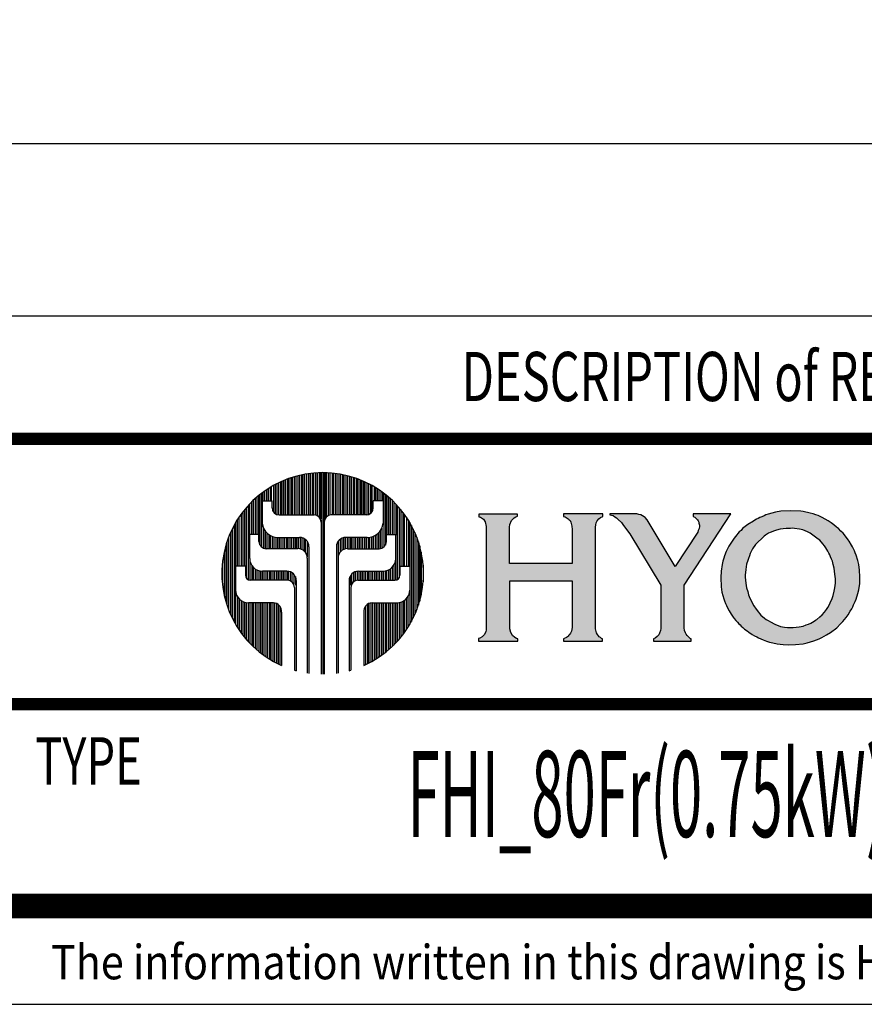
# Model space of a CAD drawing. Units: millimetres. Extents: x 18 to 1570, y 14 to 1066.
# Drawn here: x 936 to 1073, y 14 to 174 of the extents above; entities that cross this region are included whole.
import ezdxf
from ezdxf.enums import TextEntityAlignment as Align

# ---------------------------------------------------------------- set-up
doc = ezdxf.new("R2010")
doc.units = ezdxf.units.MM
doc.header["$LTSCALE"] = 50
doc.layers.get('0').update_dxf_attribs({"linetype": 'CONTINUOUS', "lineweight": 30})
doc.styles.add('HY견고딕', font='txt')
doc.styles.add('ROMANS', font='romans.shx', dxfattribs={"width": 0.7, "height": 3.5, "bigfont": 'whgtxt.shx'})

# ---------------------------------------------------------------- blocks, each defined once
blk = doc.blocks.new('HS_A3양식_S(297X420MM)')
blk.add_line((18, 18), (406, 18))
at = {"color": 0}
blk.add_line((18, 14), (406, 14), dxfattribs=at)
blk.add_line((18, 14), (406, 14), dxfattribs=at)
at = {"color": 3, "const_width": 1}
blk.add_lwpolyline([(22, 18), (402, 18), (402, 273), (22, 273), (22, 17.5)], dxfattribs=at)
at = {"style": 'ROMANS', "width": 0.88}
blk.add_text("The information written in this drawing is HYOSUNG's property, and may not be disclosed and/or reproduced without the prior official permission of HYOSUNG Corp.", height=1.4, dxfattribs=at).set_placement((248.797, 15.017))
blk = doc.blocks.new('HYOSUNG_TITLE_A3')
h = blk.add_hatch(color=160)
h.paths.add_polyline_path([(-132.011, 13.219), (-132.011, 11.329), (-132.023, 11.276), (-132.036, 11.215), (-132.046, 11.17), (-132.067, 11.125), (-132.094, 11.068), (-132.143, 11.006), (-132.175, 10.968), (-132.204, 10.947), (-132.242, 10.921), (-132.292, 10.897), (-132.36, 10.864), (-132.36, 10.763), (-130.776, 10.763), (-130.776, 10.86), (-130.822, 10.875), (-130.866, 10.91), (-130.91, 10.949), (-130.947, 10.983), (-130.982, 11.035), (-131.025, 11.106), (-131.035, 11.165), (-131.064, 11.264), (-131.064, 15.406), (-131.055, 15.492), (-131.036, 15.576), (-131.014, 15.621), (-130.995, 15.661), (-130.956, 15.708), (-130.926, 15.744), (-130.887, 15.774), (-130.856, 15.799), (-130.812, 15.816), (-130.762, 15.835), (-130.762, 15.939), (-132.363, 15.939), (-132.363, 15.833), (-132.297, 15.818), (-132.26, 15.797), (-132.218, 15.774), (-132.172, 15.746), (-132.135, 15.705), (-132.099, 15.673), (-132.063, 15.608), (-132.03, 15.447), (-132.015, 15.312), (-132.015, 13.924), (-134.563, 13.924), (-134.563, 15.4), (-134.543, 15.512), (-134.509, 15.601), (-134.482, 15.673), (-134.441, 15.711), (-134.408, 15.742), (-134.372, 15.777), (-134.301, 15.822), (-134.232, 15.85), (-134.232, 15.93), (-135.806, 15.93), (-135.806, 15.829), (-135.739, 15.804), (-135.612, 15.721), (-135.547, 15.625), (-135.525, 15.524), (-135.505, 15.429), (-135.505, 11.23), (-135.527, 11.15), (-135.564, 11.081), (-135.591, 11.03), (-135.633, 10.986), (-135.671, 10.945), (-135.724, 10.913), (-135.771, 10.884), (-135.819, 10.871), (-135.819, 10.765), (-134.226, 10.765), (-134.226, 10.855), (-134.278, 10.877), (-134.341, 10.91), (-134.393, 10.957), (-134.441, 11.001), (-134.467, 11.049), (-134.507, 11.123), (-134.527, 11.195), (-134.546, 11.264), (-134.546, 13.219)])
h.paths.add_polyline_path([(-127.818, 13.806), (-128.959, 15.706), (-129.006, 15.752), (-129.045, 15.79), (-129.086, 15.825), (-129.152, 15.862), (-129.222, 15.9), (-129.296, 15.923), (-129.387, 15.938), (-130.475, 15.938), (-130.475, 15.904), (-130.391, 15.888), (-130.349, 15.879), (-130.314, 15.851), (-130.276, 15.821), (-130.189, 15.761), (-130.139, 15.713), (-130.064, 15.64), (-130.01, 15.587), (-129.965, 15.529), (-129.923, 15.473), (-129.828, 15.345), (-129.672, 15.132), (-128.408, 13.038), (-128.408, 11.283), (-128.421, 11.201), (-128.457, 11.097), (-128.492, 11.029), (-128.528, 10.989), (-128.559, 10.954), (-128.598, 10.922), (-128.634, 10.892), (-128.701, 10.858), (-128.701, 10.766), (-127.169, 10.766), (-127.169, 10.843), (-127.233, 10.888), (-127.268, 10.925), (-127.304, 10.96), (-127.34, 10.995), (-127.392, 11.076), (-127.439, 11.206), (-127.465, 11.304), (-127.465, 13.048), (-125.557, 15.939), (-127.089, 15.939), (-127.089, 15.842), (-127.028, 15.815), (-126.992, 15.778), (-126.958, 15.741), (-126.904, 15.687), (-126.864, 15.592), (-126.835, 15.457), (-126.853, 15.345), (-126.889, 15.266), (-126.909, 15.199)])
h.paths.add_polyline_path([(-125.922, 12.754), (-125.883, 12.62), (-125.847, 12.492), (-125.815, 12.405), (-125.775, 12.297), (-125.739, 12.214), (-125.705, 12.146), (-125.671, 12.083), (-125.628, 12.004), (-125.554, 11.864), (-125.469, 11.746), (-125.42, 11.686), (-125.353, 11.601), (-125.286, 11.533), (-125.233, 11.471), (-125.183, 11.428), (-125.138, 11.382), (-125.077, 11.327), (-125.001, 11.256), (-124.901, 11.185), (-124.826, 11.128), (-124.758, 11.082), (-124.695, 11.039), (-124.605, 10.988), (-124.51, 10.938), (-124.431, 10.902), (-124.244, 10.814), (-124.111, 10.765), (-123.987, 10.726), (-123.859, 10.694), (-123.681, 10.654), (-123.44, 10.625), (-123.216, 10.617), (-122.937, 10.627), (-122.625, 10.658), (-122.452, 10.697), (-122.319, 10.733), (-122.185, 10.774), (-122.092, 10.813), (-121.976, 10.86), (-121.857, 10.912), (-121.769, 10.968), (-121.671, 11.025), (-121.507, 11.125), (-121.257, 11.309), (-121.096, 11.466), (-121.007, 11.563), (-120.87, 11.724), (-120.793, 11.844), (-120.741, 11.926), (-120.703, 11.986), (-120.642, 12.08), (-120.606, 12.161), (-120.568, 12.24), (-120.536, 12.312), (-120.507, 12.378), (-120.467, 12.481), (-120.434, 12.587), (-120.397, 12.706), (-120.361, 12.86), (-120.322, 13.105), (-120.314, 13.377), (-120.326, 13.647), (-120.361, 13.887), (-120.398, 14.049), (-120.436, 14.172), (-120.467, 14.27), (-120.508, 14.363), (-120.539, 14.442), (-120.575, 14.516), (-120.614, 14.6), (-120.649, 14.665), (-120.682, 14.717), (-120.722, 14.782), (-120.749, 14.827), (-120.786, 14.886), (-120.822, 14.934), (-120.923, 15.062), (-121, 15.158), (-121.084, 15.246), (-121.188, 15.348), (-121.26, 15.407), (-121.373, 15.498), (-121.48, 15.575), (-121.598, 15.661), (-121.724, 15.727), (-121.845, 15.79), (-122.015, 15.871), (-122.103, 15.904), (-122.217, 15.939), (-122.33, 15.976), (-122.476, 16.008), (-122.617, 16.038), (-122.721, 16.058), (-123.153, 16.071), (-123.526, 16.05), (-123.739, 16.01), (-123.898, 15.97), (-124.038, 15.934), (-124.132, 15.9), (-124.208, 15.866), (-124.304, 15.829), (-124.384, 15.793), (-124.454, 15.76), (-124.519, 15.724), (-124.585, 15.687), (-124.645, 15.651), (-124.729, 15.598), (-124.798, 15.555), (-124.864, 15.513), (-124.949, 15.447), (-125.007, 15.403), (-125.081, 15.346), (-125.147, 15.271), (-125.22, 15.208), (-125.298, 15.114), (-125.369, 15.028), (-125.43, 14.949), (-125.505, 14.836), (-125.568, 14.739), (-125.643, 14.623), (-125.746, 14.412), (-125.814, 14.243), (-125.845, 14.141), (-125.881, 14.023), (-125.916, 13.881), (-125.956, 13.612), (-125.963, 13.358), (-125.953, 12.981)])
h.paths.add_polyline_path([(-124.958, 13.125), (-124.978, 13.363), (-124.978, 13.448), (-124.955, 13.684), (-124.918, 13.899), (-124.873, 14.046), (-124.843, 14.131), (-124.807, 14.243), (-124.774, 14.334), (-124.745, 14.389), (-124.71, 14.462), (-124.681, 14.526), (-124.641, 14.582), (-124.595, 14.649), (-124.557, 14.703), (-124.503, 14.756), (-124.434, 14.822), (-124.367, 14.887), (-124.285, 14.966), (-124.211, 15.038), (-124.153, 15.077), (-124.096, 15.114), (-124.033, 15.154), (-123.964, 15.181), (-123.876, 15.219), (-123.79, 15.257), (-123.698, 15.281), (-123.551, 15.322), (-123.308, 15.346), (-123.14, 15.354), (-123.066, 15.361), (-122.973, 15.35), (-122.771, 15.317), (-122.638, 15.288), (-122.53, 15.247), (-122.448, 15.217), (-122.391, 15.185), (-122.339, 15.158), (-122.264, 15.104), (-122.176, 15.04), (-122.079, 14.97), (-122.004, 14.916), (-121.949, 14.875), (-121.89, 14.805), (-121.827, 14.731), (-121.76, 14.643), (-121.728, 14.607), (-121.702, 14.556), (-121.654, 14.488), (-121.612, 14.43), (-121.582, 14.346), (-121.541, 14.271), (-121.508, 14.193), (-121.468, 14.104), (-121.432, 14.019), (-121.399, 13.889), (-121.362, 13.736), (-121.328, 13.485), (-121.312, 13.296), (-121.312, 13.124), (-121.338, 12.941), (-121.364, 12.793), (-121.406, 12.629), (-121.439, 12.508), (-121.482, 12.416), (-121.522, 12.328), (-121.569, 12.224), (-121.613, 12.141), (-121.678, 12.048), (-121.715, 11.999), (-121.758, 11.947), (-121.798, 11.898), (-121.848, 11.839), (-121.944, 11.75), (-121.993, 11.708), (-122.06, 11.65), (-122.123, 11.615), (-122.176, 11.576), (-122.246, 11.536), (-122.311, 11.498), (-122.399, 11.462), (-122.505, 11.426), (-122.621, 11.382), (-122.787, 11.347), (-123.03, 11.327), (-123.136, 11.32), (-123.263, 11.329), (-123.376, 11.339), (-123.54, 11.365), (-123.654, 11.408), (-123.769, 11.452), (-123.954, 11.557), (-124.048, 11.602), (-124.128, 11.645), (-124.186, 11.704), (-124.259, 11.764), (-124.336, 11.827), (-124.393, 11.892), (-124.442, 11.952), (-124.497, 12.013), (-124.564, 12.111), (-124.617, 12.188), (-124.661, 12.267), (-124.706, 12.345), (-124.741, 12.407), (-124.772, 12.485), (-124.81, 12.577), (-124.842, 12.657), (-124.875, 12.78), (-124.918, 12.937)], flags=16)
at = {"color": 3}
for p, q in [((-170.249, 31), (-85.249, 31)), ((-170.249, 24), (-85.249, 24)), ((-170.249, 19), (-85.249, 19))]:
    blk.add_line(p, q, dxfattribs=at)
at = {"color": 160}
for p, q in [((-142.304, 17.617), (-142.304, 15.817)), ((-142.238, 17.619), (-142.238, 15.74)), ((-142.187, 17.619), (-142.187, 9.42)), ((-142.122, 17.617), (-142.122, 9.42)), ((-142.072, 17.619), (-142.072, 15.74)), ((-142.007, 17.617), (-142.007, 15.817)), ((-143.87, 17.244), (-143.87, 15.899)), ((-143.814, 17.269), (-143.814, 15.899)), ((-143.749, 17.298), (-143.749, 15.899)), ((-143.726, 15.899), (-143.726, 17.307)), ((-143.669, 17.331), (-143.669, 15.899)), ((-143.59, 17.361), (-143.59, 15.899)), ((-143.525, 17.385), (-143.525, 15.899)), ((-143.447, 17.411), (-143.447, 15.899)), ((-143.395, 17.428), (-143.395, 15.899)), ((-143.308, 17.455), (-143.308, 15.899)), ((-143.242, 17.473), (-143.242, 15.899)), ((-143.164, 17.494), (-143.164, 15.899)), ((-143.099, 17.51), (-143.099, 15.899)), ((-143.02, 17.528), (-143.02, 15.899)), ((-142.965, 17.539), (-142.965, 15.899)), ((-142.899, 17.552), (-142.899, 15.899)), ((-142.877, 15.899), (-142.877, 17.556)), ((-142.808, 17.568), (-142.808, 15.899)), ((-142.73, 17.58), (-142.73, 15.899)), ((-142.665, 17.588), (-142.665, 15.899)), ((-142.586, 17.597), (-142.586, 15.899)), ((-142.534, 17.603), (-142.534, 15.897)), ((-142.447, 17.61), (-142.447, 15.893)), ((-142.382, 17.614), (-142.382, 15.871)), ((-141.928, 17.614), (-141.928, 15.871)), ((-141.863, 17.61), (-141.863, 15.893)), ((-141.776, 17.603), (-141.776, 15.897)), ((-141.724, 17.597), (-141.724, 15.899)), ((-141.646, 17.588), (-141.646, 15.899)), ((-141.58, 17.58), (-141.58, 15.899)), ((-141.502, 17.568), (-141.502, 15.899)), ((-141.426, 17.552), (-141.426, 15.899)), ((-141.346, 17.539), (-141.346, 15.899)), ((-141.29, 17.528), (-141.29, 15.899)), ((-141.212, 17.51), (-141.212, 15.899)), ((-141.146, 17.494), (-141.146, 15.899)), ((-141.068, 17.473), (-141.068, 15.899)), ((-141.003, 17.455), (-141.003, 15.899)), ((-140.916, 17.428), (-140.916, 15.899)), ((-140.864, 17.411), (-140.864, 15.899)), ((-140.785, 17.385), (-140.785, 15.899)), ((-140.72, 17.361), (-140.72, 15.899)), ((-140.642, 17.331), (-140.642, 15.899)), ((-140.584, 15.899), (-140.584, 17.307)), ((-140.561, 17.298), (-140.561, 15.899)), ((-140.496, 17.269), (-140.496, 15.899)), ((-140.44, 17.244), (-140.44, 15.899)), ((-144.584, 16.824), (-144.584, 16.477)), ((-144.518, 16.871), (-144.518, 16.477)), ((-144.44, 16.925), (-144.44, 16.477)), ((-144.375, 16.967), (-144.375, 16.477)), ((-144.296, 17.017), (-144.296, 16.477)), ((-144.244, 17.048), (-144.244, 16.477)), ((-144.157, 17.098), (-144.157, 16.017)), ((-144.092, 17.134), (-144.092, 15.953)), ((-144.014, 17.175), (-144.014, 15.913)), ((-143.948, 17.207), (-143.948, 15.9)), ((-140.362, 17.207), (-140.362, 15.9)), ((-140.297, 17.175), (-140.297, 15.913)), ((-140.218, 17.134), (-140.218, 15.953)), ((-140.153, 17.098), (-140.153, 16.017)), ((-140.066, 17.048), (-140.066, 16.477)), ((-140.014, 17.017), (-140.014, 16.477)), ((-139.936, 16.967), (-139.936, 16.477)), ((-139.87, 16.925), (-139.87, 16.477)), ((-139.792, 16.871), (-139.792, 16.477)), ((-139.727, 16.824), (-139.727, 16.477)), ((-145.047, 16.427), (-145.047, 15.106)), ((-144.982, 16.49), (-144.982, 15.106)), ((-144.903, 16.563), (-144.903, 15.106)), ((-144.838, 16.621), (-144.838, 15.106)), ((-144.76, 16.687), (-144.76, 15.106)), ((-144.704, 16.732), (-144.704, 14.669)), ((-144.639, 16.783), (-144.639, 14.594)), ((-144.616, 16.477), (-144.616, 15.561)), ((-144.616, 16.477), (-144.213, 16.477)), ((-144.213, 16.188), (-144.213, 16.477)), ((-140.097, 16.188), (-140.097, 16.477)), ((-139.695, 16.477), (-140.097, 16.477)), ((-139.695, 16.477), (-139.695, 15.561)), ((-139.672, 16.783), (-139.672, 14.594)), ((-139.607, 16.732), (-139.607, 14.669)), ((-139.551, 16.687), (-139.551, 15.106)), ((-139.473, 16.621), (-139.473, 15.106)), ((-139.407, 16.563), (-139.407, 15.106)), ((-139.329, 16.49), (-139.329, 15.106)), ((-139.264, 16.427), (-139.264, 15.106)), ((-145.408, 16.016), (-145.408, 13.821)), ((-145.329, 16.115), (-145.329, 13.821)), ((-145.264, 16.193), (-145.264, 13.344)), ((-145.186, 16.282), (-145.186, 13.268)), ((-145.134, 16.338), (-145.134, 15.078)), ((-139.177, 16.338), (-139.177, 15.078)), ((-139.125, 16.282), (-139.125, 13.268)), ((-139.046, 16.193), (-139.046, 13.344)), ((-138.981, 16.115), (-138.981, 13.821)), ((-138.903, 16.016), (-138.903, 13.821)), ((-145.638, 15.683), (-145.638, 13.821)), ((-145.56, 15.804), (-145.56, 13.821)), ((-145.473, 15.929), (-145.473, 13.821)), ((-143.924, 15.899), (-142.506, 15.899)), ((-140.387, 15.899), (-141.805, 15.899)), ((-138.837, 15.929), (-138.837, 13.821)), ((-138.75, 15.804), (-138.75, 13.821)), ((-138.672, 15.683), (-138.672, 13.821)), ((-145.839, 15.321), (-145.839, 11.719)), ((-145.76, 15.473), (-145.76, 11.567)), ((-145.695, 15.589), (-145.695, 11.451)), ((-144.56, 15.359), (-144.56, 14.548)), ((-144.495, 15.248), (-144.495, 14.531)), ((-142.216, 15.609), (-142.216, 9.42)), ((-142.094, 15.609), (-142.094, 9.42)), ((-139.816, 15.248), (-139.816, 14.531)), ((-139.75, 15.359), (-139.75, 14.548)), ((-138.615, 15.589), (-138.615, 11.451)), ((-138.55, 15.473), (-138.55, 11.567)), ((-138.472, 15.321), (-138.472, 11.719)), ((-145.982, 14.991), (-145.982, 12.049)), ((-145.904, 15.181), (-145.904, 11.859)), ((-144.748, 15.106), (-145.122, 15.106)), ((-145.122, 14.128), (-145.122, 15.106)), ((-144.748, 14.817), (-144.748, 15.106)), ((-144.429, 15.171), (-144.429, 14.527)), ((-144.351, 15.104), (-144.351, 14.527)), ((-144.286, 15.063), (-144.286, 14.527)), ((-144.207, 15.026), (-144.207, 14.527)), ((-144.142, 15.005), (-144.142, 14.527)), ((-144.064, 14.988), (-144.064, 14.527)), ((-143.998, 14.983), (-143.998, 14.527)), ((-143.962, 14.982), (-143.092, 14.982)), ((-143.92, 14.982), (-143.92, 14.527)), ((-143.855, 14.982), (-143.855, 14.527)), ((-143.776, 14.982), (-143.776, 14.527)), ((-143.711, 14.982), (-143.711, 14.527)), ((-143.633, 14.982), (-143.633, 14.527)), ((-143.567, 14.982), (-143.567, 14.527)), ((-143.489, 14.982), (-143.489, 14.527)), ((-143.424, 14.982), (-143.424, 14.527)), ((-143.345, 14.982), (-143.345, 14.527)), ((-143.28, 14.982), (-143.28, 14.527)), ((-143.215, 14.982), (-143.215, 14.527)), ((-143.15, 14.982), (-143.15, 14.527)), ((-143.071, 14.982), (-143.071, 14.517)), ((-143.006, 14.972), (-143.006, 14.495)), ((-142.928, 14.945), (-142.928, 14.448)), ((-142.862, 14.905), (-142.862, 14.383)), ((-142.784, 14.824), (-142.784, 14.197)), ((-141.526, 14.824), (-141.526, 14.197)), ((-141.448, 14.905), (-141.448, 14.383)), ((-141.383, 14.945), (-141.383, 14.448)), ((-141.304, 14.972), (-141.304, 14.495)), ((-141.239, 14.982), (-141.239, 14.517)), ((-140.349, 14.982), (-141.218, 14.982)), ((-141.161, 14.982), (-141.161, 14.527)), ((-141.096, 14.982), (-141.096, 14.527)), ((-141.03, 14.982), (-141.03, 14.527)), ((-140.965, 14.982), (-140.965, 14.527)), ((-140.887, 14.982), (-140.887, 14.527)), ((-140.822, 14.982), (-140.822, 14.527)), ((-140.743, 14.982), (-140.743, 14.527)), ((-140.678, 14.982), (-140.678, 14.527)), ((-140.6, 14.982), (-140.6, 14.527)), ((-140.534, 14.982), (-140.534, 14.527)), ((-140.456, 14.982), (-140.456, 14.527)), ((-140.391, 14.982), (-140.391, 14.527)), ((-140.312, 14.983), (-140.312, 14.527)), ((-140.247, 14.988), (-140.247, 14.527)), ((-140.169, 15.005), (-140.169, 14.527)), ((-140.103, 15.026), (-140.103, 14.527)), ((-140.025, 15.063), (-140.025, 14.527)), ((-139.96, 15.104), (-139.96, 14.527)), ((-139.881, 15.171), (-139.881, 14.527)), ((-139.562, 15.106), (-139.188, 15.106)), ((-139.562, 14.817), (-139.562, 15.106)), ((-139.188, 14.128), (-139.188, 15.106)), ((-138.406, 15.181), (-138.406, 11.859)), ((-138.328, 14.991), (-138.328, 12.049)), ((-146.098, 14.645), (-146.098, 12.395)), ((-146.048, 14.809), (-146.048, 12.231)), ((-143.16, 14.527), (-144.449, 14.527)), ((-142.713, 14.603), (-142.713, 9.458)), ((-141.598, 14.603), (-141.598, 9.458)), ((-141.15, 14.527), (-139.862, 14.527)), ((-138.263, 14.809), (-138.263, 12.231)), ((-138.212, 14.645), (-138.212, 12.395)), ((-146.164, 14.384), (-146.164, 12.656)), ((-145.121, 14.085), (-145.121, 13.246)), ((-142.781, 14.148), (-142.781, 9.468)), ((-141.53, 14.148), (-141.53, 9.468)), ((-139.19, 14.085), (-139.19, 13.246)), ((-138.147, 14.384), (-138.147, 12.656)), ((-146.242, 13.854), (-146.242, 13.185)), ((-145.694, 13.821), (-145.694, 12.844)), ((-145.293, 13.821), (-145.694, 13.821)), ((-145.293, 13.821), (-145.293, 13.45)), ((-145.042, 13.852), (-145.042, 13.243)), ((-144.977, 13.769), (-144.977, 13.243)), ((-144.899, 13.702), (-144.899, 13.243)), ((-144.833, 13.664), (-144.833, 13.243)), ((-144.755, 13.633), (-144.755, 13.243)), ((-144.69, 13.618), (-144.69, 13.243)), ((-139.621, 13.618), (-139.621, 13.243)), ((-139.556, 13.633), (-139.556, 13.243)), ((-139.477, 13.664), (-139.477, 13.243)), ((-139.412, 13.702), (-139.412, 13.243)), ((-139.334, 13.769), (-139.334, 13.243)), ((-139.268, 13.852), (-139.268, 13.243)), ((-139.017, 13.821), (-139.017, 13.45)), ((-139.017, 13.821), (-138.617, 13.821)), ((-138.617, 13.821), (-138.617, 12.844)), ((-138.069, 13.854), (-138.069, 13.185)), ((-143.589, 13.243), (-145.086, 13.243)), ((-144.611, 13.611), (-144.611, 13.243)), ((-143.611, 13.611), (-144.605, 13.611)), ((-144.546, 13.611), (-144.546, 13.243)), ((-144.468, 13.611), (-144.468, 13.243)), ((-144.402, 13.611), (-144.402, 13.243)), ((-144.324, 13.611), (-144.324, 13.243)), ((-144.259, 13.611), (-144.259, 13.243)), ((-144.18, 13.611), (-144.18, 13.243)), ((-144.115, 13.611), (-144.115, 13.243)), ((-144.037, 13.611), (-144.037, 13.243)), ((-143.971, 13.611), (-143.971, 13.243)), ((-143.893, 13.611), (-143.893, 13.243)), ((-143.828, 13.611), (-143.828, 13.243)), ((-143.763, 13.611), (-143.763, 13.243)), ((-143.697, 13.611), (-143.697, 13.243)), ((-143.619, 13.611), (-143.619, 13.243)), ((-143.554, 13.607), (-143.554, 13.24)), ((-143.475, 13.586), (-143.475, 13.219)), ((-143.41, 13.553), (-143.41, 13.181)), ((-143.332, 13.489), (-143.332, 13.086)), ((-143.266, 13.391), (-143.266, 13.039)), ((-143.231, 13.231), (-143.231, 9.563)), ((-141.079, 13.231), (-141.079, 9.563)), ((-141.044, 13.391), (-141.044, 13.039)), ((-140.979, 13.489), (-140.979, 13.086)), ((-140.9, 13.553), (-140.9, 13.181)), ((-140.835, 13.586), (-140.835, 13.219)), ((-140.757, 13.607), (-140.757, 13.24)), ((-140.722, 13.243), (-139.225, 13.243)), ((-140.7, 13.611), (-139.706, 13.611)), ((-140.692, 13.611), (-140.692, 13.243)), ((-140.613, 13.611), (-140.613, 13.243)), ((-140.548, 13.611), (-140.548, 13.243)), ((-140.483, 13.611), (-140.483, 13.243)), ((-140.418, 13.611), (-140.418, 13.243)), ((-140.339, 13.611), (-140.339, 13.243)), ((-140.274, 13.611), (-140.274, 13.243)), ((-140.196, 13.611), (-140.196, 13.243)), ((-140.13, 13.611), (-140.13, 13.243)), ((-140.052, 13.611), (-140.052, 13.243)), ((-139.987, 13.611), (-139.987, 13.243)), ((-139.908, 13.611), (-139.908, 13.243)), ((-139.843, 13.611), (-139.843, 13.243)), ((-139.765, 13.611), (-139.765, 13.243)), ((-139.699, 13.611), (-139.699, 13.243)), ((-143.299, 12.953), (-143.299, 9.582)), ((-141.011, 12.953), (-141.011, 9.582)), ((-145.617, 12.572), (-145.617, 11.322)), ((-145.551, 12.487), (-145.551, 11.223)), ((-145.473, 12.42), (-145.473, 11.111)), ((-138.837, 12.42), (-138.837, 11.111)), ((-138.759, 12.487), (-138.759, 11.223)), ((-138.694, 12.572), (-138.694, 11.322)), ((-145.408, 12.381), (-145.408, 11.023)), ((-145.329, 12.349), (-145.329, 10.924)), ((-145.264, 12.334), (-145.264, 10.847)), ((-145.186, 12.326), (-145.186, 10.758)), ((-144.161, 12.326), (-145.176, 12.326)), ((-145.121, 12.326), (-145.121, 10.688)), ((-145.042, 12.326), (-145.042, 10.608)), ((-144.977, 12.326), (-144.977, 10.545)), ((-144.899, 12.326), (-144.899, 10.472)), ((-144.833, 12.326), (-144.833, 10.415)), ((-144.755, 12.326), (-144.755, 10.349)), ((-144.69, 12.326), (-144.69, 10.297)), ((-144.611, 12.326), (-144.611, 10.237)), ((-144.546, 12.326), (-144.546, 10.189)), ((-144.468, 12.326), (-144.468, 10.134)), ((-144.402, 12.326), (-144.402, 10.09)), ((-144.324, 12.326), (-144.324, 10.04)), ((-144.259, 12.326), (-144.259, 10)), ((-144.18, 12.326), (-144.18, 9.955)), ((-144.115, 12.322), (-144.115, 9.918)), ((-144.037, 12.3), (-144.037, 9.877)), ((-143.971, 12.263), (-143.971, 9.844)), ((-143.893, 12.187), (-143.893, 9.806)), ((-140.418, 12.187), (-140.418, 9.806)), ((-140.339, 12.263), (-140.339, 9.844)), ((-140.274, 12.3), (-140.274, 9.877)), ((-140.196, 12.322), (-140.196, 9.918)), ((-140.149, 12.326), (-139.135, 12.326)), ((-140.13, 12.326), (-140.13, 9.955)), ((-140.052, 12.326), (-140.052, 10)), ((-139.987, 12.326), (-139.987, 10.04)), ((-139.908, 12.326), (-139.908, 10.09)), ((-139.843, 12.326), (-139.843, 10.134)), ((-139.765, 12.326), (-139.765, 10.189)), ((-139.699, 12.326), (-139.699, 10.237)), ((-139.621, 12.326), (-139.621, 10.297)), ((-139.556, 12.326), (-139.556, 10.349)), ((-139.477, 12.326), (-139.477, 10.415)), ((-139.412, 12.326), (-139.412, 10.472)), ((-139.334, 12.326), (-139.334, 10.545)), ((-139.268, 12.326), (-139.268, 10.608)), ((-139.19, 12.326), (-139.19, 10.688)), ((-139.125, 12.326), (-139.125, 10.758)), ((-139.046, 12.334), (-139.046, 10.847)), ((-138.981, 12.349), (-138.981, 10.924)), ((-138.903, 12.381), (-138.903, 11.023)), ((-143.828, 11.94), (-143.828, 9.776)), ((-140.483, 11.94), (-140.483, 9.776))]:
    blk.add_line(p, q, dxfattribs=at)
blk.add_line((-85.249, 0), (-170.249, 0))
at = {"color": 3, "const_width": 0.5}
for points in [[(-85.249, 19), (-170.249, 19)], [(-85.249, 8.2), (-155.249, 8.2)]]:
    blk.add_lwpolyline(points, dxfattribs=at)
at = {"color": 160}
for points in [[(-122.721, 16.058), (-123.153, 16.071), (-123.526, 16.05), (-123.739, 16.01), (-123.898, 15.97), (-124.038, 15.934), (-124.132, 15.9), (-124.208, 15.866), (-124.304, 15.829), (-124.384, 15.793), (-124.454, 15.76), (-124.519, 15.724), (-124.585, 15.687), (-124.645, 15.651), (-124.864, 15.513), (-125.081, 15.346), (-125.147, 15.271), (-125.22, 15.208), (-125.369, 15.028), (-125.43, 14.949), (-125.505, 14.836), (-125.643, 14.623), (-125.746, 14.412), (-125.814, 14.243), (-125.845, 14.141), (-125.881, 14.023), (-125.916, 13.881), (-125.956, 13.612), (-125.963, 13.358), (-125.953, 12.981), (-125.922, 12.754), (-125.883, 12.62), (-125.847, 12.492), (-125.815, 12.405), (-125.775, 12.297), (-125.739, 12.214), (-125.705, 12.146), (-125.628, 12.004), (-125.554, 11.864), (-125.469, 11.746), (-125.42, 11.686), (-125.353, 11.601), (-125.286, 11.533), (-125.233, 11.471), (-125.183, 11.428), (-125.138, 11.382), (-125.077, 11.327), (-125.001, 11.256), (-124.901, 11.185), (-124.826, 11.128), (-124.695, 11.039), (-124.605, 10.988), (-124.51, 10.938), (-124.431, 10.902), (-124.244, 10.814), (-124.111, 10.765), (-123.987, 10.726), (-123.859, 10.694), (-123.681, 10.654), (-123.44, 10.625), (-123.216, 10.617), (-122.937, 10.627), (-122.625, 10.658), (-122.452, 10.697), (-122.319, 10.733), (-122.185, 10.774), (-121.976, 10.86), (-121.857, 10.912), (-121.769, 10.968), (-121.671, 11.025), (-121.507, 11.125), (-121.257, 11.309), (-121.096, 11.466), (-121.007, 11.563), (-120.87, 11.724), (-120.793, 11.844), (-120.703, 11.986), (-120.642, 12.08), (-120.606, 12.161), (-120.568, 12.24), (-120.507, 12.378), (-120.467, 12.481), (-120.397, 12.706), (-120.361, 12.86), (-120.322, 13.105), (-120.314, 13.377), (-120.326, 13.647), (-120.361, 13.887), (-120.398, 14.049), (-120.467, 14.27), (-120.508, 14.363), (-120.539, 14.442), (-120.575, 14.516), (-120.614, 14.6), (-120.649, 14.665), (-120.749, 14.827), (-120.786, 14.886), (-120.822, 14.934), (-121, 15.158), (-121.084, 15.246), (-121.188, 15.348), (-121.26, 15.407), (-121.373, 15.498), (-121.48, 15.575), (-121.598, 15.661), (-121.845, 15.79), (-122.015, 15.871), (-122.103, 15.904), (-122.217, 15.939), (-122.33, 15.976), (-122.617, 16.038), (-122.721, 16.058)], [(-135.806, 15.93), (-135.806, 15.829), (-135.739, 15.804), (-135.612, 15.721), (-135.547, 15.625), (-135.505, 15.429), (-135.505, 11.23), (-135.527, 11.15), (-135.591, 11.03), (-135.671, 10.945), (-135.771, 10.884), (-135.819, 10.871), (-135.819, 10.765), (-134.226, 10.765), (-134.226, 10.855), (-134.278, 10.877), (-134.341, 10.91), (-134.441, 11.001), (-134.507, 11.123), (-134.546, 11.264), (-134.546, 13.219), (-132.011, 13.219), (-132.011, 11.329), (-132.046, 11.17), (-132.067, 11.125), (-132.085, 11.088), (-132.111, 11.046), (-132.143, 11.006), (-132.175, 10.968), (-132.204, 10.947), (-132.242, 10.921), (-132.36, 10.864), (-132.36, 10.763), (-130.776, 10.763), (-130.776, 10.86), (-130.822, 10.875), (-130.866, 10.91), (-130.91, 10.949), (-130.947, 10.983), (-130.982, 11.035), (-131.025, 11.106), (-131.035, 11.165), (-131.064, 11.264), (-131.064, 15.406), (-131.055, 15.492), (-131.036, 15.576), (-130.995, 15.661), (-130.926, 15.744), (-130.856, 15.799), (-130.762, 15.835), (-130.762, 15.939), (-132.363, 15.939), (-132.363, 15.833), (-132.297, 15.818), (-132.26, 15.797), (-132.218, 15.774), (-132.172, 15.746), (-132.135, 15.705), (-132.099, 15.673), (-132.063, 15.608), (-132.03, 15.447), (-132.015, 15.312), (-132.015, 13.924), (-134.563, 13.924), (-134.563, 15.4), (-134.543, 15.512), (-134.482, 15.673), (-134.372, 15.777), (-134.301, 15.822), (-134.232, 15.85), (-134.232, 15.93), (-135.806, 15.93)], [(-130.475, 15.938), (-130.475, 15.904), (-130.349, 15.879), (-130.276, 15.821), (-130.214, 15.778), (-130.169, 15.742), (-130.139, 15.713), (-130.01, 15.587), (-129.923, 15.473), (-129.672, 15.132), (-128.408, 13.038), (-128.408, 11.283), (-128.421, 11.201), (-128.457, 11.097), (-128.492, 11.029), (-128.528, 10.989), (-128.559, 10.954), (-128.634, 10.892), (-128.701, 10.858), (-128.701, 10.766), (-127.169, 10.766), (-127.169, 10.856), (-127.198, 10.863), (-127.233, 10.888), (-127.268, 10.925), (-127.34, 10.995), (-127.375, 11.049), (-127.405, 11.11), (-127.439, 11.206), (-127.465, 11.304), (-127.465, 13.048), (-125.557, 15.939), (-127.089, 15.939), (-127.089, 15.842), (-127.028, 15.815), (-126.958, 15.741), (-126.92, 15.703), (-126.893, 15.66), (-126.869, 15.603), (-126.858, 15.563), (-126.84, 15.479), (-126.84, 15.426), (-126.853, 15.345), (-126.889, 15.266), (-126.909, 15.199), (-127.818, 13.806), (-128.959, 15.706), (-129.045, 15.79), (-129.086, 15.825), (-129.222, 15.9), (-129.296, 15.923), (-129.387, 15.938), (-130.475, 15.938)], [(-123.14, 15.354), (-123.308, 15.346), (-123.551, 15.322), (-123.698, 15.281), (-123.79, 15.257), (-123.964, 15.181), (-124.033, 15.154), (-124.153, 15.077), (-124.211, 15.038), (-124.557, 14.703), (-124.681, 14.526), (-124.71, 14.462), (-124.745, 14.389), (-124.774, 14.334), (-124.807, 14.243), (-124.843, 14.131), (-124.873, 14.046), (-124.918, 13.899), (-124.955, 13.684), (-124.978, 13.448), (-124.978, 13.363), (-124.958, 13.125), (-124.918, 12.937), (-124.875, 12.78), (-124.842, 12.657), (-124.81, 12.577), (-124.741, 12.407), (-124.626, 12.204), (-124.597, 12.159), (-124.564, 12.111), (-124.497, 12.013), (-124.442, 11.952), (-124.393, 11.892), (-124.336, 11.827), (-124.186, 11.704), (-124.128, 11.645), (-124.048, 11.602), (-123.954, 11.557), (-123.769, 11.452), (-123.54, 11.365), (-123.376, 11.339), (-123.263, 11.329), (-123.136, 11.32), (-123.03, 11.327), (-122.787, 11.347), (-122.621, 11.382), (-122.505, 11.426), (-122.399, 11.462), (-122.311, 11.498), (-122.246, 11.536), (-122.176, 11.576), (-122.123, 11.615), (-122.06, 11.65), (-121.944, 11.75), (-121.848, 11.839), (-121.758, 11.947), (-121.715, 11.999), (-121.678, 12.048), (-121.613, 12.141), (-121.569, 12.224), (-121.522, 12.328), (-121.439, 12.508), (-121.406, 12.629), (-121.364, 12.793), (-121.338, 12.941), (-121.312, 13.124), (-121.312, 13.296), (-121.328, 13.485), (-121.362, 13.736), (-121.399, 13.889), (-121.432, 14.019), (-121.468, 14.104), (-121.508, 14.193), (-121.541, 14.271), (-121.582, 14.346), (-121.612, 14.43), (-121.702, 14.556), (-121.728, 14.607), (-121.76, 14.643), (-121.827, 14.731), (-121.949, 14.875), (-122.004, 14.916), (-122.339, 15.158), (-122.391, 15.185), (-122.448, 15.217), (-122.638, 15.288), (-122.771, 15.317), (-122.973, 15.35), (-123.066, 15.361), (-123.14, 15.354)]]:
    blk.add_lwpolyline(points, dxfattribs=at)
for centre, radius, start, end in [((-142.155, 13.52), 4.1, 294.0721, 245.9279), ((-143.924, 16.188), 0.289, 180, 270), ((-140.387, 16.188), 0.289, 270, 0), ((-142.506, 15.609), 0.289, 0, 90), ((-141.805, 15.609), 0.289, 90, 180), ((-143.972, 15.629), 0.647, 186.0555, 270.9256), ((-140.338, 15.629), 0.647, 269.0744, 353.9445), ((-144.45, 14.825), 0.298, 181.6534, 270.275), ((-143.092, 14.603), 0.38, 0, 90), ((-141.218, 14.603), 0.38, 90, 180), ((-139.86, 14.825), 0.298, 269.725, 358.3466), ((-143.16, 14.148), 0.38, 0, 90), ((-141.15, 14.148), 0.38, 90, 180), ((-144.605, 14.128), 0.518, 180, 270), ((-139.706, 14.128), 0.518, 270, 0), ((-145.086, 13.45), 0.207, 180, 270), ((-143.611, 13.231), 0.38, 0, 90), ((-143.589, 12.953), 0.289, 0, 90), ((-140.7, 13.231), 0.38, 90, 180), ((-140.722, 12.953), 0.289, 90, 180), ((-139.225, 13.45), 0.207, 270, 0), ((-145.176, 12.844), 0.518, 180, 270), ((-139.135, 12.844), 0.518, 270, 0), ((-144.17, 11.982), 0.344, 353.0502, 88.6459), ((-140.141, 11.982), 0.344, 91.3541, 186.9498), ((-142.155, 13.52), 4.1, 253.7976, 254.7879), ((-142.155, 13.52), 4.1, 285.2121, 286.2024)]:
    blk.add_arc(centre, radius, start, end, dxfattribs=at)
at = {"style": 'ROMANS', "width": 0.7}
for s, height, p in [('DESCRIPTION of REVISION', 2, (-136.502, 20.529)), ('TYPE', 1.9292, (-153.841, 4.931))]:
    blk.add_text(s, height=height, dxfattribs=at).set_placement(p)
for tag, height, style, width, p in [('GEN-TITLE-DES1{20}', 3.4, 'HY견고딕', 0.9, (-40.246, 40.23)), ('GEN-TITLE-DES2{24.5}', 2.5, 'ROMANS', 0.8, (-40.246, 36.368)), ('GEN-TITLE-NR{12.3}', 4, 'HY견고딕', 0.9, (-52.352, 27.935)), ('GEN-TITLE-DAT{7.1}', 2, 'ROMANS', 0.7, (-7.814, 21.466)), ('GEN-TITLE-REV{22.6}', 3, 'ROMANS', 0.7, (-4.61, 15.46))]:
    blk.add_attdef(tag, text='', height=height, dxfattribs=dict(style=style, width=width)).set_placement(p, align=Align.CENTER)
for tag, height, p in [('GEN-TITLE-CTRN{2.5}', 2, (-167.749, 41.5)), ('GEN-TITLE-POSI{22.6}', 2, (-8.078, 32.461)), ('GEN-TITLE-APPM{2.5}', 2, (-167.749, 27.5)), ('GEN-TITLE-FSCM{20.7}', 1.8, (-12.776, 11.147))]:
    blk.add_attdef(tag, text='', height=height, dxfattribs=at).set_placement(p, align=Align.MIDDLE_CENTER)
for tag, height, p in [('GEN-TITLE-PLOT{5}', 1.8, (-160.249, 41.5)), ('GEN-TITLE-CHKM{2.5}', 2, (-167.749, 34.5)), ('GEN-TITLE-ISSD{5}', 1.8, (-160.249, 34.5)), ('GEN-TITLE-ITEM{12.7}', 3.5, (-120.249, 4.1)), ('GEN-TITLE-REF{12.7}', 3.5, (-39.67, 4.1)), ('GEN-TITLE-GRADE{22.6}', 3, (-4.664, 4.087))]:
    blk.add_attdef(tag, text='', height=height, dxfattribs=at).set_placement(p, align=Align.MIDDLE)
for tag, p in [('GEN-TITLE-MAT2{35}', (-153.421, 41.5)), ('GEN-TITLE-MAT1{35}', (-153.421, 34.5)), ('GEN-TITLE-DACT{35}', (-153.421, 27.5))]:
    blk.add_attdef(tag, text='', height=2, dxfattribs=at).set_placement(p, align=Align.MIDDLE_LEFT)
at = {"style": 'ROMANS'}
blk.add_attdef('GEN-TITLE-SCA{12.7}', text='', height=2, dxfattribs=at).set_placement((-7.661, 26.683), align=Align.CENTER)

msp = doc.modelspace()

# ---------------------------------------------------------------- block references
at = {"lineweight": 0, "xscale": 4, "yscale": 4, "zscale": 4}
msp.add_blockref('HS_A3양식_S(297X420MM)', (-54, -42), dxfattribs=at)
at = {"lineweight": 0}
ref = msp.add_blockref('HYOSUNG_TITLE_A3', (1554, 30), dxfattribs=dict(at, xscale=4, yscale=4, zscale=4))
ref.add_attrib('GEN-TITLE-ITEM{12.7}', 'FHI_80Fr(0.75kW)_75~90:1N Type', dxfattribs={"height": 14, "style": 'ROMANS', "width": 0.494289}).set_placement((1073.005, 46.4), align=Align.MIDDLE)

doc.saveas('drawing.dxf')
